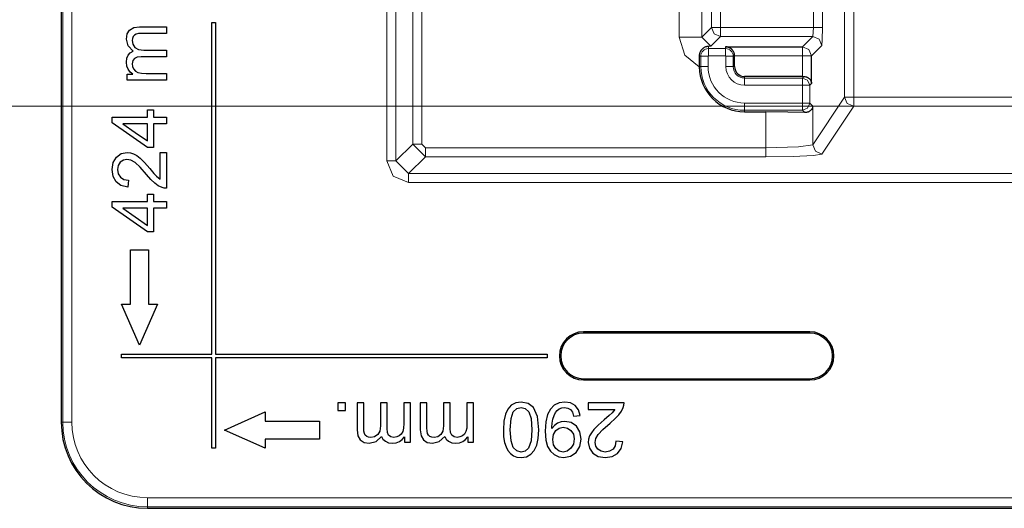
# Model space of a CAD drawing. Units: inches. Extents: x 20 to 414, y 6 to 291.
# Drawn here: x 295 to 306, y 107 to 113 of the extents above; entities that cross this region are included whole.
import ezdxf

# ---------------------------------------------------------------- set-up
doc = ezdxf.new("R2010")
doc.units = ezdxf.units.IN
doc.header["$MEASUREMENT"] = 0
doc.layers.add('Capa 1', color=7, linetype='Continuous')

msp = doc.modelspace()

# ---------------------------------------------------------------- linework, layer by layer
at = {"layer": 'Capa 1', "color": 7, "lineweight": 25}
for points in [[(295.413, 122.494), (295.413, 108.428)], [(296.208, 112.526), (296.151, 112.586), (296.132, 112.66), (296.141, 112.718), (296.168, 112.76), (296.213, 112.786), (296.278, 112.795), (296.427, 112.795), (296.577, 112.795)], [(296.577, 112.795), (296.577, 112.758), (296.577, 112.722)], [(297.077, 109.18), (297.077, 112.844)], [(297.077, 112.844), (297.117, 112.844)], [(297.117, 112.844), (297.117, 109.18)], [(296.208, 112.688), (296.199, 112.668), (296.196, 112.644), (296.204, 112.602), (296.227, 112.568), (296.266, 112.545), (296.324, 112.538), (296.45, 112.538), (296.577, 112.538)], [(296.577, 112.722), (296.44, 112.722), (296.303, 112.722), (296.265, 112.72), (296.239, 112.715), (296.222, 112.704), (296.208, 112.688)], [(302.56, 112.579), (302.558, 112.579), (302.556, 112.578), (302.554, 112.578), (302.552, 112.578), (302.549, 112.577), (302.545, 112.577), (302.538, 112.575), (302.53, 112.573), (302.523, 112.57), (302.515, 112.566), (302.511, 112.564), (302.508, 112.561), (302.503, 112.559), (302.5, 112.556), (302.492, 112.549), (302.485, 112.542), (302.484, 112.54), (302.482, 112.537), (302.48, 112.535), (302.478, 112.533), (302.475, 112.528), (302.472, 112.523), (302.469, 112.518), (302.467, 112.512), (302.465, 112.506), (302.463, 112.499), (302.46, 112.486), (302.459, 112.472)], [(302.587, 112.58), (302.574, 112.58), (302.56, 112.579)], [(302.85, 112.475), (302.849, 112.487), (302.847, 112.498), (302.846, 112.501), (302.845, 112.504), (302.844, 112.506), (302.844, 112.509), (302.841, 112.514), (302.839, 112.519), (302.836, 112.524), (302.834, 112.528), (302.831, 112.533), (302.828, 112.536), (302.825, 112.54), (302.821, 112.544), (302.818, 112.547), (302.814, 112.551), (302.807, 112.556), (302.799, 112.561), (302.792, 112.565), (302.784, 112.568), (302.779, 112.57), (302.775, 112.571), (302.771, 112.572), (302.767, 112.573), (302.763, 112.574), (302.759, 112.575), (302.757, 112.575), (302.755, 112.575), (302.753, 112.575), (302.751, 112.575)], [(302.751, 112.575), (303.599, 112.575)], [(296.203, 112.272), (296.174, 112.296), (296.152, 112.326), (296.137, 112.362), (296.132, 112.404), (296.137, 112.448), (296.152, 112.483), (296.176, 112.509), (296.208, 112.526)], [(296.577, 112.464), (296.435, 112.464), (296.294, 112.464), (296.251, 112.46), (296.221, 112.446), (296.202, 112.422), (296.196, 112.387), (296.2, 112.357), (296.212, 112.33), (296.233, 112.307), (296.26, 112.292), (296.299, 112.283), (296.351, 112.279), (296.464, 112.279), (296.577, 112.279)], [(296.577, 112.538), (296.577, 112.501), (296.577, 112.464)], [(302.459, 112.472), (302.46, 112.444), (302.46, 112.415), (302.46, 112.386), (302.46, 112.356)], [(302.85, 112.356), (302.85, 112.472)], [(303.699, 112.17), (303.699, 112.475)], [(302.46, 112.356), (302.46, 112.355), (302.46, 112.354)], [(296.142, 112.272), (296.172, 112.272), (296.203, 112.272)], [(296.142, 112.206), (296.142, 112.239), (296.142, 112.272)], [(296.577, 112.279), (296.577, 112.243), (296.577, 112.206)], [(303.599, 112.246), (302.96, 112.246)], [(303.599, 112.246), (303.616, 112.246)], [(303.616, 112.246), (303.626, 112.246), (303.635, 112.244), (303.64, 112.243), (303.644, 112.242), (303.648, 112.24), (303.652, 112.238), (303.656, 112.236), (303.66, 112.234), (303.663, 112.232), (303.667, 112.229), (303.673, 112.225), (303.678, 112.219), (303.681, 112.216), (303.683, 112.214), (303.685, 112.211), (303.687, 112.208), (303.691, 112.202), (303.693, 112.195), (303.696, 112.189), (303.698, 112.183), (303.698, 112.179), (303.699, 112.176), (303.699, 112.174), (303.699, 112.173), (303.699, 112.171), (303.699, 112.17)], [(296.577, 112.206), (296.36, 112.206), (296.142, 112.206)], [(303.713, 111.918), (303.713, 111.917), (303.713, 111.915), (303.713, 111.914), (303.712, 111.912), (303.712, 111.909), (303.711, 111.906), (303.709, 111.899), (303.706, 111.894), (303.699, 111.882), (303.689, 111.871), (303.683, 111.866), (303.677, 111.862), (303.673, 111.859), (303.669, 111.857), (303.666, 111.856), (303.661, 111.854), (303.653, 111.851), (303.644, 111.849), (303.634, 111.848), (303.624, 111.848)], [(295.977, 111.736), (295.977, 111.766), (295.977, 111.796)], [(295.977, 111.796), (296.171, 111.796), (296.365, 111.796)], [(296.365, 111.796), (296.365, 111.837), (296.365, 111.877)], [(296.365, 111.877), (296.399, 111.877), (296.433, 111.877)], [(296.433, 111.877), (296.433, 111.837), (296.433, 111.796)], [(296.433, 111.796), (296.505, 111.796), (296.577, 111.796)], [(296.577, 111.796), (296.577, 111.76), (296.577, 111.723)], [(302.96, 111.856), (303.194, 111.856)], [(303.624, 111.848), (303.437, 111.854), (303.194, 111.856)], [(296.365, 111.462), (296.171, 111.599), (295.977, 111.736)], [(296.095, 111.723), (296.23, 111.629), (296.365, 111.535)], [(296.365, 111.723), (296.23, 111.723), (296.095, 111.723)], [(296.365, 111.535), (296.365, 111.629), (296.365, 111.723)], [(296.577, 111.723), (296.505, 111.723), (296.433, 111.723)], [(296.433, 111.723), (296.433, 111.592), (296.433, 111.462)], [(296.148, 111.025), (296.073, 111.043), (296.018, 111.083), (295.985, 111.143), (295.974, 111.22), (295.986, 111.297), (296.022, 111.357), (296.076, 111.394), (296.141, 111.407), (296.177, 111.403), (296.212, 111.392), (296.247, 111.372), (296.285, 111.343), (296.331, 111.298), (296.391, 111.229), (296.437, 111.175), (296.466, 111.144), (296.486, 111.127), (296.506, 111.113)], [(296.433, 111.462), (296.399, 111.462), (296.365, 111.462)], [(296.506, 111.407), (296.541, 111.407), (296.577, 111.407)], [(296.506, 111.113), (296.506, 111.26), (296.506, 111.407)], [(296.577, 111.407), (296.577, 111.209), (296.577, 111.011)], [(296.526, 111.02), (296.485, 111.039), (296.446, 111.068), (296.403, 111.109), (296.355, 111.164), (296.283, 111.246), (296.228, 111.297), (296.182, 111.322), (296.139, 111.331), (296.099, 111.323), (296.065, 111.3), (296.043, 111.263), (296.035, 111.218), (296.043, 111.17), (296.067, 111.133), (296.105, 111.109), (296.156, 111.101)], [(296.156, 111.101), (296.152, 111.063), (296.148, 111.025)], [(296.365, 110.945), (296.399, 110.945), (296.433, 110.945)], [(296.365, 110.864), (296.365, 110.905), (296.365, 110.945)], [(296.433, 110.945), (296.433, 110.905), (296.433, 110.864)], [(296.577, 111.011), (296.551, 111.013), (296.526, 111.02)], [(295.977, 110.864), (296.171, 110.864), (296.365, 110.864)], [(295.977, 110.804), (295.977, 110.834), (295.977, 110.864)], [(296.433, 110.864), (296.505, 110.864), (296.577, 110.864)], [(296.577, 110.864), (296.577, 110.827), (296.577, 110.79)], [(296.365, 110.53), (296.171, 110.667), (295.977, 110.804)], [(296.095, 110.79), (296.23, 110.696), (296.365, 110.602)], [(296.365, 110.79), (296.23, 110.79), (296.095, 110.79)], [(296.365, 110.602), (296.365, 110.696), (296.365, 110.79)], [(296.433, 110.79), (296.433, 110.66), (296.433, 110.53)], [(296.577, 110.79), (296.505, 110.79), (296.433, 110.79)], [(296.433, 110.53), (296.399, 110.53), (296.365, 110.53)], [(296.177, 110.33), (296.377, 110.33)], [(296.177, 109.73), (296.177, 110.33)], [(296.377, 110.33), (296.377, 109.73)], [(296.077, 109.73), (296.177, 109.73)], [(296.277, 109.28), (296.077, 109.73)], [(296.477, 109.73), (296.277, 109.28)], [(296.377, 109.73), (296.477, 109.73)], [(303.681, 109.426), (301.181, 109.426)], [(303.681, 109.411), (301.181, 109.411)], [(296.077, 109.18), (297.077, 109.18)], [(296.077, 109.14), (296.077, 109.18)], [(297.077, 109.14), (296.077, 109.14)], [(297.077, 108.14), (297.077, 109.14)], [(297.117, 109.18), (300.781, 109.18)], [(300.781, 109.14), (297.117, 109.14)], [(297.117, 109.14), (297.117, 108.14)], [(300.781, 109.18), (300.781, 109.14)], [(301.181, 108.908), (303.681, 108.908)], [(301.181, 108.894), (303.681, 108.894)], [(298.551, 108.64), (298.509, 108.64), (298.467, 108.64)], [(298.467, 108.64), (298.467, 108.598), (298.467, 108.556)], [(298.551, 108.556), (298.551, 108.598), (298.551, 108.64)], [(298.681, 108.64), (298.681, 108.491), (298.681, 108.342), (298.689, 108.277), (298.716, 108.231), (298.758, 108.204), (298.815, 108.195), (298.89, 108.215), (298.949, 108.271)], [(298.754, 108.64), (298.717, 108.64), (298.681, 108.64)], [(298.787, 108.271), (298.771, 108.285), (298.761, 108.302), (298.756, 108.328), (298.754, 108.366), (298.754, 108.503), (298.754, 108.64)], [(298.938, 108.64), (298.938, 108.514), (298.938, 108.388), (298.93, 108.33), (298.908, 108.29), (298.873, 108.267), (298.831, 108.259), (298.808, 108.262), (298.787, 108.271)], [(299.012, 108.64), (298.975, 108.64), (298.938, 108.64)], [(299.196, 108.64), (299.196, 108.527), (299.196, 108.414), (299.193, 108.362), (299.184, 108.323), (299.169, 108.296), (299.146, 108.276), (299.118, 108.264), (299.088, 108.259), (299.053, 108.266), (299.029, 108.284), (299.016, 108.314), (299.012, 108.358), (299.012, 108.499), (299.012, 108.64)], [(299.27, 108.64), (299.233, 108.64), (299.196, 108.64)], [(299.27, 108.205), (299.27, 108.423), (299.27, 108.64)], [(299.379, 108.64), (299.379, 108.491), (299.379, 108.342), (299.388, 108.277), (299.414, 108.231), (299.456, 108.204), (299.514, 108.195), (299.588, 108.215), (299.648, 108.271)], [(299.452, 108.64), (299.416, 108.64), (299.379, 108.64)], [(299.485, 108.271), (299.469, 108.285), (299.459, 108.302), (299.454, 108.328), (299.452, 108.366), (299.452, 108.503), (299.452, 108.64)], [(299.636, 108.64), (299.636, 108.514), (299.636, 108.388), (299.629, 108.33), (299.606, 108.29), (299.572, 108.267), (299.53, 108.259), (299.506, 108.262), (299.485, 108.271)], [(299.71, 108.64), (299.673, 108.64), (299.636, 108.64)], [(299.894, 108.64), (299.894, 108.527), (299.894, 108.414), (299.891, 108.362), (299.882, 108.323), (299.867, 108.296), (299.844, 108.276), (299.817, 108.264), (299.787, 108.259), (299.752, 108.266), (299.728, 108.284), (299.714, 108.314), (299.71, 108.358), (299.71, 108.499), (299.71, 108.64)], [(299.968, 108.64), (299.931, 108.64), (299.894, 108.64)], [(299.968, 108.205), (299.968, 108.423), (299.968, 108.64)], [(300.628, 108.588), (300.569, 108.635), (300.492, 108.65), (300.432, 108.641), (300.383, 108.615), (300.345, 108.572), (300.318, 108.515), (300.302, 108.44), (300.296, 108.344), (300.299, 108.264), (300.31, 108.202), (300.326, 108.154), (300.347, 108.113), (300.374, 108.081), (300.407, 108.057)], [(301.089, 108.611), (301.038, 108.64), (300.974, 108.65), (300.912, 108.641), (300.858, 108.615), (300.815, 108.571), (300.784, 108.511), (300.765, 108.431), (300.759, 108.328), (300.765, 108.23), (300.784, 108.159), (300.815, 108.107), (300.858, 108.069), (300.909, 108.045), (300.965, 108.038), (301.039, 108.051), (301.1, 108.093), (301.14, 108.158), (301.154, 108.24), (301.141, 108.32), (301.102, 108.383), (301.045, 108.423), (300.976, 108.436), (300.933, 108.431), (300.893, 108.415), (300.859, 108.39), (300.833, 108.358)], [(301.233, 108.64), (301.233, 108.605), (301.233, 108.569)], [(301.629, 108.64), (301.431, 108.64), (301.233, 108.64)], [(301.621, 108.589), (301.627, 108.614), (301.629, 108.64)], [(297.217, 108.34), (297.667, 108.54)], [(297.667, 108.54), (297.667, 108.44)], [(298.467, 108.556), (298.509, 108.556), (298.551, 108.556)], [(300.574, 108.142), (300.538, 108.109), (300.493, 108.098), (300.445, 108.111), (300.406, 108.147), (300.381, 108.221), (300.372, 108.344), (300.381, 108.467), (300.406, 108.54)], [(300.406, 108.54), (300.445, 108.577), (300.492, 108.59), (300.538, 108.577), (300.577, 108.54), (300.603, 108.467), (300.612, 108.344), (300.602, 108.22), (300.574, 108.142)], [(300.407, 108.057), (300.446, 108.042), (300.492, 108.038), (300.552, 108.046), (300.6, 108.073), (300.638, 108.115), (300.666, 108.173), (300.682, 108.248), (300.687, 108.344), (300.672, 108.49), (300.628, 108.588)], [(300.833, 108.358), (300.832, 108.366), (300.832, 108.372), (300.835, 108.418), (300.843, 108.462), (300.856, 108.502), (300.871, 108.533), (300.889, 108.556), (300.913, 108.574), (300.94, 108.586), (300.972, 108.59), (301.008, 108.584), (301.037, 108.567), (301.059, 108.538), (301.072, 108.495)], [(301.143, 108.501), (301.125, 108.564), (301.089, 108.611)], [(301.233, 108.569), (301.38, 108.569), (301.527, 108.569)], [(301.527, 108.569), (301.513, 108.549), (301.496, 108.529), (301.465, 108.501), (301.411, 108.454), (301.343, 108.394), (301.297, 108.348), (301.268, 108.311), (301.248, 108.275), (301.237, 108.24), (301.233, 108.204), (301.246, 108.139), (301.284, 108.085), (301.343, 108.05), (301.42, 108.038), (301.497, 108.049), (301.557, 108.082), (301.597, 108.136), (301.615, 108.211)], [(301.54, 108.219), (301.531, 108.168), (301.507, 108.131), (301.47, 108.106), (301.422, 108.098), (301.376, 108.106), (301.34, 108.128), (301.317, 108.162), (301.309, 108.203), (301.318, 108.246), (301.344, 108.291), (301.394, 108.346), (301.476, 108.418), (301.531, 108.467), (301.572, 108.509), (301.601, 108.549), (301.621, 108.589)], [(297.667, 108.44), (298.267, 108.44)], [(298.267, 108.44), (298.267, 108.24)], [(301.072, 108.495), (301.107, 108.498), (301.143, 108.501)], [(297.667, 108.14), (297.217, 108.34)], [(301.041, 108.139), (301.002, 108.108), (300.956, 108.098), (300.912, 108.108), (300.875, 108.136), (300.849, 108.179), (300.841, 108.236), (300.849, 108.293), (300.874, 108.336)], [(300.874, 108.336), (300.912, 108.362), (300.958, 108.371), (301.005, 108.363), (301.043, 108.336), (301.069, 108.295), (301.078, 108.242), (301.069, 108.185), (301.041, 108.139)], [(297.667, 108.24), (297.667, 108.14)], [(298.267, 108.24), (297.667, 108.24)], [(298.949, 108.271), (298.966, 108.24), (298.993, 108.216), (299.028, 108.2), (299.072, 108.195), (299.113, 108.2), (299.149, 108.215), (299.18, 108.237), (299.204, 108.266)], [(299.204, 108.266), (299.204, 108.236), (299.204, 108.205)], [(299.204, 108.205), (299.237, 108.205), (299.27, 108.205)], [(299.648, 108.271), (299.665, 108.24), (299.691, 108.216), (299.726, 108.2), (299.77, 108.195), (299.811, 108.2), (299.848, 108.215), (299.878, 108.237), (299.902, 108.266)], [(299.902, 108.266), (299.902, 108.236), (299.902, 108.205)], [(299.902, 108.205), (299.935, 108.205), (299.968, 108.205)], [(301.615, 108.211), (301.577, 108.215), (301.54, 108.219)], [(297.117, 108.14), (297.077, 108.14)], [(296.365, 107.476), (310.431, 107.476)]]:
    msp.add_lwpolyline(points, dxfattribs=at)
at = {"layer": 'Capa 1', "color": 7, "lineweight": 9}
for points in [[(295.43, 108.428), (295.43, 122.477)], [(295.53, 122.477), (295.53, 108.428)], [(304.065, 121.91), (304.065, 112.018)], [(304.165, 112.018), (304.165, 121.91)], [(302.237, 112.68), (302.237, 114.592)], [(302.487, 114.592), (302.487, 112.68)], [(302.596, 114.483), (302.596, 112.789)], [(302.696, 112.789), (302.696, 114.483)], [(303.72, 112.789), (303.72, 114.483)], [(303.82, 114.483), (303.82, 112.789)], [(299.01, 111.313), (299.01, 114.167)], [(299.11, 114.167), (299.11, 111.313)], [(299.296, 113.244), (299.296, 111.499)], [(299.396, 111.499), (299.396, 113.244)], [(302.596, 112.789), (302.487, 112.68)], [(302.696, 112.789), (302.627, 112.789), (302.596, 112.789)], [(302.696, 112.689), (302.625, 112.719), (302.596, 112.789)], [(303.72, 112.789), (302.696, 112.789)], [(302.696, 112.789), (302.696, 112.72), (302.696, 112.689)], [(303.713, 112.689), (303.72, 112.789)], [(303.72, 112.789), (303.79, 112.789), (303.82, 112.789)], [(303.82, 112.789), (303.818, 112.65), (303.813, 112.59)], [(302.487, 112.68), (302.411, 112.68), (302.237, 112.68)], [(302.46, 112.354), (302.299, 112.483), (302.237, 112.68)], [(302.487, 112.68), (302.587, 112.58)], [(302.587, 112.58), (302.696, 112.689)], [(302.696, 112.689), (303.713, 112.689)], [(303.599, 112.575), (303.713, 112.689)], [(303.713, 112.689), (303.784, 112.66), (303.813, 112.59)], [(302.56, 112.555), (302.56, 112.579)], [(302.56, 112.555), (302.56, 112.531), (302.56, 112.475)], [(302.56, 112.555), (302.751, 112.555)], [(302.751, 112.555), (302.751, 112.575)], [(302.751, 112.555), (302.751, 112.531), (302.751, 112.475)], [(303.599, 112.575), (303.67, 112.546), (303.699, 112.475)], [(303.599, 112.575), (303.599, 112.545), (303.599, 112.475)], [(303.813, 112.59), (303.699, 112.475)], [(302.477, 112.472), (302.459, 112.472)], [(302.477, 112.356), (302.477, 112.472)], [(302.477, 112.472), (302.501, 112.472), (302.557, 112.472)], [(302.557, 112.472), (302.557, 112.356)], [(302.751, 112.475), (302.56, 112.475)], [(302.754, 112.356), (302.754, 112.472)], [(302.834, 112.472), (302.809, 112.472), (302.754, 112.472)], [(302.834, 112.472), (302.85, 112.472)], [(302.834, 112.472), (302.834, 112.356)], [(303.599, 112.475), (302.85, 112.475)], [(303.699, 112.475), (303.669, 112.475), (303.599, 112.475)], [(303.599, 112.475), (303.599, 112.246)], [(302.477, 112.356), (302.46, 112.356)], [(302.477, 112.356), (302.501, 112.356), (302.557, 112.356)], [(302.834, 112.356), (302.809, 112.356), (302.754, 112.356)], [(302.834, 112.356), (302.85, 112.356)], [(302.96, 112.229), (302.96, 112.246)], [(302.96, 112.229), (303.599, 112.229)], [(302.96, 112.15), (302.96, 112.205), (302.96, 112.229)], [(303.599, 112.229), (303.616, 112.246)], [(303.679, 112.15), (303.656, 112.206), (303.599, 112.229)], [(303.599, 112.229), (303.599, 112.205), (303.599, 112.15)], [(303.599, 112.15), (302.96, 112.15)], [(303.679, 112.15), (303.655, 112.15), (303.599, 112.15)], [(303.599, 111.953), (303.599, 112.15)], [(303.699, 112.17), (303.679, 112.15)], [(303.679, 112.15), (303.679, 111.953)], [(304.065, 112.018), (303.713, 111.49)], [(304.165, 112.018), (304.095, 112.018), (304.065, 112.018)], [(304.165, 111.918), (304.094, 111.948), (304.065, 112.018)], [(348.083, 112.018), (304.165, 112.018)], [(304.165, 111.918), (304.165, 111.949), (304.165, 112.018)], [(304.165, 111.918), (278.769, 111.918)], [(302.96, 111.953), (303.599, 111.953)], [(302.96, 111.873), (302.96, 111.897), (302.96, 111.953)], [(303.599, 111.953), (303.599, 111.897), (303.599, 111.873)], [(303.599, 111.873), (303.656, 111.896), (303.679, 111.953)], [(303.679, 111.953), (303.655, 111.953), (303.599, 111.953)], [(303.679, 111.953), (303.713, 111.918)], [(303.713, 111.49), (303.713, 111.918)], [(303.813, 111.39), (304.165, 111.918)], [(304.165, 111.918), (348.083, 111.918)], [(302.96, 111.873), (302.96, 111.856)], [(303.599, 111.873), (302.96, 111.873)], [(303.194, 111.856), (303.194, 111.459)], [(303.624, 111.848), (303.599, 111.873)], [(299.296, 111.499), (299.11, 111.313)], [(299.296, 111.499), (299.327, 111.499), (299.396, 111.499)], [(299.296, 111.499), (299.436, 111.359)], [(299.436, 111.459), (299.396, 111.499)], [(303.713, 111.49), (303.555, 111.468), (303.194, 111.459)], [(303.813, 111.39), (303.743, 111.42), (303.713, 111.49)], [(299.25, 111.174), (299.436, 111.359)], [(303.194, 111.459), (299.436, 111.459)], [(299.436, 111.359), (299.436, 111.39), (299.436, 111.459)], [(299.436, 111.359), (303.194, 111.359)], [(303.194, 111.359), (303.194, 111.39), (303.194, 111.459)], [(303.194, 111.359), (303.497, 111.363), (303.723, 111.374), (303.813, 111.39)], [(299.25, 111.074), (299.08, 111.144), (299.01, 111.313)], [(299.01, 111.313), (299.079, 111.313), (299.11, 111.313)], [(299.11, 111.313), (299.25, 111.174)], [(299.25, 111.174), (352.998, 111.174)], [(299.25, 111.074), (299.25, 111.143), (299.25, 111.174)], [(352.998, 111.074), (299.25, 111.074)], [(301.181, 109.426), (301.181, 109.411)], [(303.681, 109.426), (303.681, 109.411)], [(301.181, 108.894), (301.181, 108.908)], [(303.681, 108.894), (303.681, 108.908)], [(295.413, 108.428), (295.43, 108.428)], [(295.53, 108.428), (295.461, 108.428), (295.43, 108.428)], [(296.365, 107.593), (296.365, 107.524), (296.365, 107.493)], [(296.365, 107.593), (310.414, 107.593)], [(296.365, 107.476), (296.365, 107.493)], [(310.414, 107.493), (296.365, 107.493)]]:
    msp.add_lwpolyline(points, dxfattribs=at)
for points in [[(302.56, 112.555), (302.514, 112.555), (302.477, 112.518), (302.477, 112.472)], [(302.834, 112.472), (302.834, 112.518), (302.796, 112.555), (302.751, 112.555)], [(302.56, 112.475), (302.558, 112.475), (302.557, 112.474), (302.557, 112.472)], [(302.754, 112.472), (302.754, 112.474), (302.752, 112.475), (302.751, 112.475)], [(302.477, 112.356), (302.477, 112.089), (302.693, 111.873), (302.96, 111.873)], [(302.557, 112.356), (302.557, 112.133), (302.737, 111.953), (302.96, 111.953)], [(302.754, 112.356), (302.754, 112.242), (302.846, 112.15), (302.96, 112.15)], [(302.834, 112.356), (302.834, 112.286), (302.89, 112.229), (302.96, 112.229)], [(295.43, 108.428), (295.43, 107.911), (295.848, 107.493), (296.365, 107.493)], [(295.53, 108.428), (295.53, 107.967), (295.903, 107.593), (296.365, 107.593)]]:
    msp.add_open_spline(points, degree=3, dxfattribs=at)
at = {"layer": 'Capa 1', "color": 7, "lineweight": 25}
for points in [[(302.85, 112.472), (302.85, 112.473), (302.85, 112.474), (302.85, 112.475)], [(302.46, 112.354), (302.461, 112.079), (302.685, 111.856), (302.96, 111.856)], [(302.85, 112.356), (302.85, 112.295), (302.9, 112.246), (302.96, 112.246)], [(295.413, 108.428), (295.413, 107.902), (295.839, 107.476), (296.365, 107.476)]]:
    msp.add_open_spline(points, degree=3, dxfattribs=at)
for points in [[(301.181, 109.426), (301.034, 109.426), (300.915, 109.307), (300.915, 109.16), (300.915, 109.013), (301.034, 108.894), (301.181, 108.894)], [(301.181, 109.411), (301.042, 109.411), (300.929, 109.299), (300.929, 109.16), (300.929, 109.021), (301.042, 108.908), (301.181, 108.908)], [(303.681, 108.894), (303.828, 108.894), (303.947, 109.013), (303.947, 109.16), (303.947, 109.307), (303.828, 109.426), (303.681, 109.426)], [(303.681, 108.908), (303.82, 108.908), (303.932, 109.021), (303.932, 109.16), (303.932, 109.299), (303.82, 109.411), (303.681, 109.411)]]:
    msp.add_open_spline(points, degree=3, knots=[0, 0, 0, 0, 1, 1, 1, 2, 2, 2, 2], dxfattribs=at)

doc.saveas('drawing.dxf')
